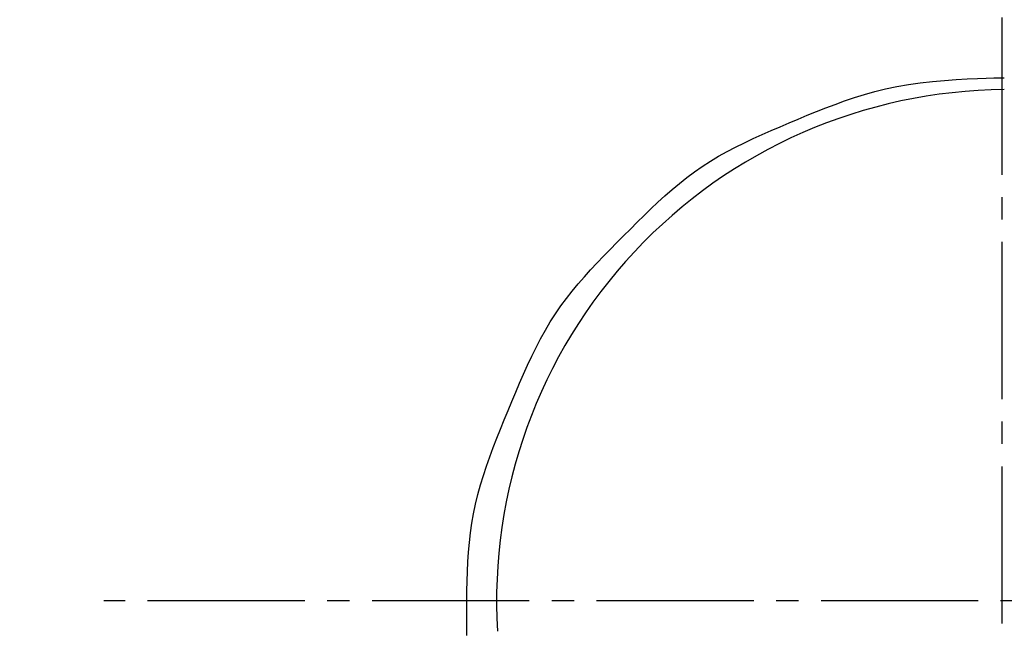
# Model space of a CAD drawing. Extents: x 261 to 2996, y 140 to 4340.
# Drawn here: x 917 to 961, y 3728 to 3755 of the extents above; entities that cross this region are included whole.
import ezdxf

# ---------------------------------------------------------------- set-up
doc = ezdxf.new("R2010")
doc.units = 0
doc.linetypes.add('EXLTYPE3', pattern=[10, 7, -1, 1, -1])
doc.layers.get('0').update_dxf_attribs({"linetype": 'CONTINUOUS'})
doc.layers.get('DEFPOINTS').update_dxf_attribs({"linetype": 'CONTINUOUS'})
doc.layers.add('付属金具', color=7, linetype='CONTINUOUS')
doc.styles.add('EXCADDIM1', font='monotxt', dxfattribs={"width": 0.84, "bigfont": 'extfont'})
doc.styles.get("Standard").update_dxf_attribs({"font": 'monotxt', "bigfont": 'extfont'})
doc.dimstyles.new('ISO-25', dxfattribs={"dimtxt": 2.5, "dimasz": 2.5, "dimexe": 1.25, "dimexo": 0.625, "dimtad": 1, "dimtxsty": 'STANDARD', "dimcen": 2.5, "dimazin": 3, "dimtfac": 1, "dimtmove": 0, "dimatfit": 3})

# ---------------------------------------------------------------- blocks, each defined once
blk = doc.blocks.new('EX_NORM')
at = {"color": 0, "linetype": 'CONTINUOUS'}
for q in [(-1, 0.16667), (-1, 0), (-1, -0.16667)]:
    blk.add_line((0, 0), q, dxfattribs=at)
blk = doc.blocks.new('*D16')
at = {"layer": 'DEFPOINTS', "color": 0}
for p in [(1336, 3825), (961, 3353), (1546, 3353)]:
    blk.add_point(p, dxfattribs=at)
at = {"layer": '付属金具', "color": 3, "linetype": 'CONTINUOUS'}
for p, q in [((1346.5, 3825), (1561, 3825)), ((1546, 3780), (1546, 3398)), ((971.5, 3353), (1561, 3353))]:
    blk.add_line(p, q, dxfattribs=at)
at = {"layer": '付属金具', "color": 3, "xscale": 44.99999618530273, "yscale": 44.99999618530273, "zscale": 44.99999618530273}
for p, rotation in [((1546, 3825), 90), ((1546, 3353), 270)]:
    blk.add_blockref('EX_NORM', p, dxfattribs=dict(at, rotation=rotation))
at = {"layer": '付属金具', "color": 2, "insert": (1510.75, 3589), "char_height": 60, "attachment_point": 5, "rotation": 90, "style": 'EXCADDIM1'}
blk.add_mtext('470', dxfattribs=at)

msp = doc.modelspace()

# ---------------------------------------------------------------- linework, layer by layer
at = {"layer": '付属金具', "color": 6, "linetype": 'EXLTYPE3'}
for p, q in [((961, 3845), (961, 3317.5)), ((1009.95, 3729), (921, 3729))]:
    msp.add_line(p, q, dxfattribs=at)
at = {"layer": '付属金具', "color": 6, "linetype": 'CONTINUOUS', "flags": 128}
msp.add_lwpolyline([(937.176, 3727.453), (937.174, 3727.812), (937.174, 3728.172), (937.173, 3728.595), (937.175, 3729.021), (937.178, 3729.45), (937.186, 3729.88), (937.199, 3730.312), (937.219, 3730.744), (937.247, 3731.176), (937.284, 3731.607), (937.332, 3732.035), (937.392, 3732.462), (937.466, 3732.885), (937.556, 3733.316), (937.661, 3733.744), (937.778, 3734.168), (937.907, 3734.589), (938.046, 3735.007), (938.193, 3735.423), (938.348, 3735.837), (938.508, 3736.25), (938.672, 3736.661), (938.84, 3737.072), (939.008, 3737.482), (939.177, 3737.892), (939.348, 3738.301), (939.52, 3738.709), (939.696, 3739.114), (939.877, 3739.515), (940.063, 3739.912), (940.256, 3740.304), (940.458, 3740.69), (940.668, 3741.069), (940.889, 3741.441), (941.121, 3741.803), (941.358, 3742.147), (941.607, 3742.482), (941.865, 3742.81), (942.131, 3743.131), (942.406, 3743.447), (942.687, 3743.759), (942.973, 3744.066), (943.264, 3744.37), (943.559, 3744.672), (943.856, 3744.973), (944.154, 3745.273), (944.456, 3745.576), (944.759, 3745.878), (945.064, 3746.179), (945.372, 3746.476), (945.682, 3746.768), (945.997, 3747.055), (946.317, 3747.336), (946.643, 3747.609), (946.974, 3747.872), (947.313, 3748.125), (947.66, 3748.367), (948.02, 3748.6), (948.389, 3748.821), (948.764, 3749.032), (949.146, 3749.233), (949.534, 3749.426), (949.926, 3749.612), (950.323, 3749.792), (950.723, 3749.968), (951.125, 3750.14), (951.529, 3750.309), (951.933, 3750.478), (952.338, 3750.646), (952.745, 3750.812), (953.157, 3750.976), (953.574, 3751.136), (954, 3751.29), (954.436, 3751.437), (954.884, 3751.576), (955.346, 3751.704), (955.825, 3751.822), (956.322, 3751.927), (956.84, 3752.018), (957.371, 3752.093), (957.912, 3752.155), (958.45, 3752.204), (958.971, 3752.243), (959.464, 3752.272), (959.916, 3752.292), (960.314, 3752.306), (960.646, 3752.315), (960.898, 3752.319), (961.059, 3752.321), (961.116, 3752.321)], dxfattribs=at)
at = {"layer": '付属金具', "color": 2, "linetype": 'CONTINUOUS'}
msp.add_arc((961, 3590.43), 212.57, 9.7639, 170.2361, dxfattribs=at)
at = {"layer": '付属金具', "color": 6, "linetype": 'CONTINUOUS'}
msp.add_arc((961.286, 3729), 22.792, 90.4272, 183.4061, dxfattribs=at)
at = {"layer": '付属金具', "color": 2, "linetype": 'CONTINUOUS'}
msp.add_ellipse((961, 3580.5), major_axis=(0, 227.5), ratio=0.989011, dxfattribs=at)
at = {"layer": '付属金具', "color": 6, "linetype": 'CONTINUOUS'}
msp.add_ellipse((961, 3580.5), major_axis=(0, 222.5), ratio=0.988764, dxfattribs=at)

# ---------------------------------------------------------------- dimensions: what is measured, and where the dimension line sits
at = {"layer": '付属金具', "color": 3, "linetype": 'CONTINUOUS'}
dim = msp.add_linear_dim(base=(1546, 3353), p1=(1336, 3825), p2=(961, 3353), angle=90, text='470', dimstyle='ISO-25', override={"dimtxt": 59.999996, "dimasz": 44.999996, "dimexe": 15, "dimexo": 10.5, "dimgap": 0, "dimtad": 1, "dimjust": 0, "dimtih": 0, "dimtoh": 0, "dimdec": 1, "dimzin": 8, "dimlunit": 2, "dimtxsty": 'EXCADDIM1', "dimblk1": 'EX_NORM', "dimblk2": 'EX_NORM', "dimsah": 1, "dimse1": 0, "dimse2": 0, "dimclrd": 3, "dimclre": 3, "dimclrt": 2, "dimtmove": 2}, dxfattribs=at)
dim.commit()
dim.dimension.update_dxf_attribs({"geometry": '*D16', "text_midpoint": (1510.75, 3589), "dimtype": 160})

doc.saveas('drawing.dxf')
